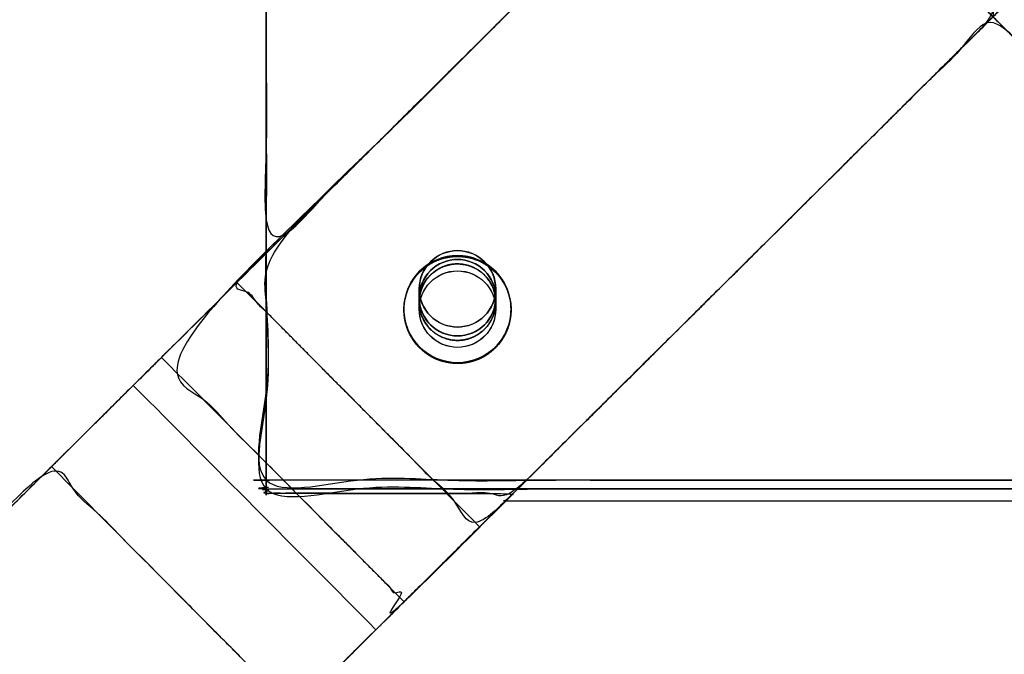
# Model space of a CAD drawing. Units: centimetres. Extents: x -691 to 1246, y -2806 to 2532.
# Drawn here: x -127 to 1, y -57 to 26 of the extents above; entities that cross this region are included whole.
import ezdxf

# ---------------------------------------------------------------- set-up
doc = ezdxf.new("R2010")
doc.units = ezdxf.units.CM
doc.header["$MEASUREMENT"] = 0
doc.layers.add('IGES level 0', color=7, linetype='Continuous')

msp = doc.modelspace()

# ---------------------------------------------------------------- linework, layer by layer
at = {"layer": 'IGES level 0', "extrusion": (-2.80855e-09, 0.028794, 0.999585)}
for centre, radius in [((70, 3.39, -291.21), 7), ((70, 3.39, -239.21), 5), ((70, 3.39, -291.21), 5)]:
    msp.add_circle(centre, radius, dxfattribs=at)
at = {"layer": 'IGES level 0', "extrusion": (0.014447, 0.014347, 0.999793)}
msp.add_circle((-65.73, -7.64, -296.11), 7, dxfattribs=at)
at = {"layer": 'IGES level 0', "extrusion": (-2.8085e-09, 0.028794, 0.999585)}
msp.add_circle((70, 3.39, -199.21), 5, dxfattribs=at)
at = {"layer": 'IGES level 0', "extrusion": (0.021047, 0.0209, 0.99956)}
msp.add_circle((41.62, 49.61, -260.91), 5, dxfattribs=at)
msp.add_circle((41.62, 49.61, -260.91), 5, dxfattribs=at)
at = {"layer": 'IGES level 0', "extrusion": (-2.8086e-09, 0.028794, 0.999585)}
msp.add_circle((70, 3.39, -239.21), 5, dxfattribs=at)
at = {"layer": 'IGES level 0'}
for points, degree, knots in [([(-132.58, 221.51, -249.31), (-121.09, 210.09, -254.34), (-109.41, 198.5, -258.26), (-97.73, 186.9, -262.17), (-85.86, 175.11, -264.97), (-84.49, 173.75, -265.29), (-83.11, 172.38, -265.52), (-81.74, 171.02, -265.75), (-80.35, 169.64, -265.88), (-77.59, 166.9, -266.15), (-74.81, 164.14, -266.03), (-37.41, 126.99, -264.47), (0, 89.85, -262.9), (0, 89.85, -271.91), (0, 89.85, -280.91), (15.97, 73.99, -280.91), (31.93, 58.14, -280.92), (31.93, 58.14, -271.24), (31.93, 58.14, -261.57), (70.31, 20.03, -259.96), (108.69, -18.08, -258.36), (110.53, -19.91, -258.28), (112.37, -21.74, -258.09), (127.31, -36.57, -256.55), (142.14, -51.3, -253.91), (156.97, -66.03, -251.27), (171.71, -80.67, -247.52), (201.18, -109.93, -240.03), (229.93, -138.48, -228.21), (236.72, -145.23, -251.31), (243.52, -151.97, -274.4), (183.29, -92.17, -283.43), (123.07, -32.36, -292.46), (117.02, -26.36, -293.37), (110.96, -20.34, -293.91), (104.9, -14.32, -294.45), (98.82, -8.28, -294.62), (16.25, 73.71, -296.99), (-66.31, 155.7, -299.36), (-72.98, 162.32, -299.56), (-79.64, 168.93, -299.31), (-86.29, 175.54, -299.06), (-92.94, 182.14, -298.37), (-121.77, 210.77, -295.37), (-150.6, 239.4, -292.38), (-141.59, 230.46, -270.85), (-132.58, 221.51, -249.31)], 2, [0, 0, 0, 0.03125, 0.03125, 0.0625, 0.0625, 0.078125, 0.078125, 0.09375, 0.09375, 0.125, 0.125, 0.1875, 0.1875, 0.25, 0.25, 0.3125, 0.3125, 0.375, 0.375, 0.4375, 0.4375, 0.5, 0.5, 0.515625, 0.515625, 0.53125, 0.53125, 0.5625, 0.5625, 0.625, 0.625, 0.6875, 0.6875, 0.71875, 0.71875, 0.75, 0.75, 0.8125, 0.8125, 0.84375, 0.84375, 0.875, 0.875, 0.9375, 0.9375, 1, 1, 1]), ([(0, 89.85, -297.46), (0, 89.85, -289.19), (0, 89.85, -280.91), (-15.97, 73.99, -280.91), (-31.93, 58.14, -280.92), (-31.93, 58.14, -288.73), (-31.93, 58.14, -296.54), (-65.38, 24.93, -295.58), (-98.82, -8.28, -294.62), (-104.9, -14.32, -294.45), (-110.96, -20.34, -293.91), (-117.02, -26.36, -293.37), (-123.07, -32.36, -292.46), (-183.29, -92.17, -283.43), (-243.52, -151.97, -274.4), (-236.72, -145.23, -251.31), (-229.93, -138.48, -228.21), (-215.56, -124.21, -234.12), (-201, -109.75, -238.95), (-186.45, -95.3, -243.78), (-171.71, -80.67, -247.52), (-142.24, -51.4, -255.01), (-112.37, -21.74, -258.09), (-110.53, -19.91, -258.28), (-108.69, -18.08, -258.36), (-16.94, 73.03, -262.19), (74.81, 164.14, -266.03), (76.2, 165.52, -266.09), (77.59, 166.9, -266.05), (78.97, 168.27, -266.01), (80.35, 169.64, -265.88), (83.12, 172.39, -265.62), (85.86, 175.11, -264.97), (97.73, 186.9, -262.17), (109.41, 198.5, -258.26), (121.09, 210.09, -254.34), (132.58, 221.51, -249.31), (141.59, 230.46, -270.85), (150.6, 239.4, -292.38), (121.77, 210.77, -295.37), (92.94, 182.14, -298.37), (86.29, 175.54, -299.06), (79.64, 168.93, -299.31), (72.98, 162.32, -299.56), (66.31, 155.7, -299.36), (33.16, 122.77, -298.41), (0, 89.85, -297.46)], 2, [0, 0, 0, 0.0625, 0.0625, 0.125, 0.125, 0.1875, 0.1875, 0.25, 0.25, 0.28125, 0.28125, 0.3125, 0.3125, 0.375, 0.375, 0.4375, 0.4375, 0.453125, 0.453125, 0.46875, 0.46875, 0.5, 0.5, 0.5625, 0.5625, 0.625, 0.625, 0.640625, 0.640625, 0.65625, 0.65625, 0.6875, 0.6875, 0.71875, 0.71875, 0.75, 0.75, 0.8125, 0.8125, 0.875, 0.875, 0.90625, 0.90625, 0.9375, 0.9375, 1, 1, 1]), ([(-91.36, -64.3, -292.46), (-151.58, -124.1, -283.43), (-211.81, -183.9, -274.4), (-205.01, -177.16, -251.31), (-198.22, -170.41, -228.21), (-183.85, -156.14, -234.12), (-169.29, -141.69, -238.95), (-154.74, -127.23, -243.78), (-140, -112.6, -247.52), (-110.53, -83.33, -255.01), (-80.66, -53.67, -258.09), (-78.82, -51.85, -258.28), (-76.98, -50.01, -258.36), (14.77, 41.1, -262.19), (106.52, 132.21, -266.03), (107.91, 133.59, -266.09), (109.3, 134.97, -266.05), (110.68, 136.34, -266.01), (112.06, 137.71, -265.88), (114.82, 140.46, -265.62), (117.57, 143.18, -264.97), (129.44, 154.97, -262.17), (141.12, 166.57, -258.26), (152.8, 178.16, -254.34), (164.29, 189.58, -249.31), (173.3, 198.52, -270.85), (182.31, 207.47, -292.38), (153.48, 178.84, -295.37), (124.65, 150.21, -298.37), (118, 143.61, -299.06), (111.34, 137, -299.31), (104.69, 130.39, -299.56), (98.02, 123.77, -299.36), (64.98, 90.95, -298.42), (31.93, 58.14, -297.47), (31.93, 58.14, -288.52), (31.93, 58.14, -279.57), (15.97, 42.28, -279.58), (0, 26.43, -279.58), (0, 26.43, -288.07), (0, 26.43, -296.55), (-33.56, -6.89, -295.59), (-67.11, -40.21, -294.62), (-73.19, -46.25, -294.45), (-79.25, -52.27, -293.91), (-85.31, -58.29, -293.37), (-91.36, -64.3, -292.46)], 2, [0, 0, 0, 0.0625, 0.0625, 0.125, 0.125, 0.140625, 0.140625, 0.15625, 0.15625, 0.1875, 0.1875, 0.25, 0.25, 0.3125, 0.3125, 0.328125, 0.328125, 0.34375, 0.34375, 0.375, 0.375, 0.40625, 0.40625, 0.4375, 0.4375, 0.5, 0.5, 0.5625, 0.5625, 0.59375, 0.59375, 0.625, 0.625, 0.6875, 0.6875, 0.75, 0.75, 0.8125, 0.8125, 0.875, 0.875, 0.9375, 0.9375, 0.96875, 0.96875, 1, 1, 1]), ([(0, 26.43, -279.58), (0, 26.43, -270.58), (0, 26.43, -261.58), (38.49, -11.79, -259.97), (76.98, -50.01, -258.36), (78.82, -51.85, -258.28), (80.66, -53.67, -258.09), (95.6, -68.5, -256.55), (110.43, -83.23, -253.91), (125.27, -97.97, -251.27), (140, -112.6, -247.52), (169.47, -141.86, -240.03), (198.22, -170.41, -228.21), (205.01, -177.16, -251.31), (211.81, -183.9, -274.4), (151.58, -124.1, -283.43), (91.36, -64.3, -292.46), (85.31, -58.29, -293.37), (79.25, -52.27, -293.91), (73.19, -46.25, -294.45), (67.11, -40.21, -294.62), (-15.46, 41.78, -296.99), (-98.02, 123.77, -299.36), (-104.69, 130.39, -299.56), (-111.34, 137, -299.31), (-118, 143.61, -299.06), (-124.65, 150.21, -298.37), (-153.48, 178.84, -295.37), (-182.31, 207.47, -292.38), (-173.3, 198.52, -270.85), (-164.29, 189.58, -249.31), (-152.8, 178.16, -254.34), (-141.12, 166.57, -258.26), (-129.44, 154.97, -262.17), (-117.57, 143.18, -264.97), (-116.2, 141.82, -265.29), (-114.82, 140.45, -265.52), (-113.44, 139.08, -265.75), (-112.06, 137.71, -265.88), (-109.3, 134.97, -266.15), (-106.52, 132.21, -266.03), (-69.23, 95.17, -264.47), (-31.93, 58.14, -262.91), (-31.93, 58.14, -271.24), (-31.93, 58.14, -279.57), (-15.97, 42.28, -279.58), (0, 26.43, -279.58)], 2, [0, 0, 0, 0.0625, 0.0625, 0.125, 0.125, 0.1875, 0.1875, 0.203125, 0.203125, 0.21875, 0.21875, 0.25, 0.25, 0.3125, 0.3125, 0.375, 0.375, 0.40625, 0.40625, 0.4375, 0.4375, 0.5, 0.5, 0.53125, 0.53125, 0.5625, 0.5625, 0.625, 0.625, 0.6875, 0.6875, 0.71875, 0.71875, 0.75, 0.75, 0.765625, 0.765625, 0.78125, 0.78125, 0.8125, 0.8125, 0.875, 0.875, 0.9375, 0.9375, 1, 1, 1]), ([(74.81, 164.14, -266.03), (90.67, 148.17, -266.03), (106.52, 132.21, -266.03), (14.77, 41.1, -262.19), (-76.98, -50.01, -258.36), (-92.83, -34.05, -258.36), (-108.69, -18.08, -258.36), (-16.94, 73.03, -262.19), (74.81, 164.14, -266.03)], 2, [0, 0, 0, 0.25, 0.25, 0.5, 0.5, 0.75, 0.75, 1, 1, 1]), ([(67.11, -40.21, -294.62), (82.97, -24.25, -294.62), (98.82, -8.28, -294.62), (16.25, 73.71, -296.99), (-66.31, 155.7, -299.36), (-82.17, 139.74, -299.36), (-98.02, 123.77, -299.36), (-15.46, 41.78, -296.99), (67.11, -40.21, -294.62)], 2, [0, 0, 0, 0.25, 0.25, 0.5, 0.5, 0.75, 0.75, 1, 1, 1]), ([(-95, -35.27, -238.3), (-95, 59.69, -241.03), (-95, 154.65, -243.77), (-95, 155.23, -223.77), (-95, 155.81, -203.78), (-95, 60.85, -201.05), (-95, -34.12, -198.31), (-95, -34.69, -218.3), (-95, -35.27, -238.3)], 2, [0, 0, 0, 0.25, 0.25, 0.5, 0.5, 0.75, 0.75, 1, 1, 1]), ([(95, -34.12, -198.31), (0, -34.12, -198.31), (-95, -34.12, -198.31), (-95, 60.85, -201.05), (-95, 155.81, -203.78), (0, 155.81, -203.78), (95, 155.81, -203.78), (95, 60.85, -201.05), (95, -34.12, -198.31)], 2, [0, 0, 0, 0.25, 0.25, 0.5, 0.5, 0.75, 0.75, 1, 1, 1]), ([(95, -35.27, -238.3), (0, -35.27, -238.3), (-95, -35.27, -238.3), (-95, 59.69, -241.03), (-95, 154.65, -243.77), (0, 154.65, -243.77), (95, 154.65, -243.77), (95, 59.69, -241.03), (95, -35.27, -238.3)], 2, [0, 0, 0, 0.25, 0.25, 0.5, 0.5, 0.75, 0.75, 1, 1, 1]), ([(95, -35.27, -238.3), (0, -35.27, -238.3), (-95, -35.27, -238.3), (-95, 59.69, -241.03), (-95, 154.65, -243.77), (0, 154.65, -243.77), (95, 154.65, -243.77), (95, 59.69, -241.03), (95, -35.27, -238.3)], 2, [0, 0, 0, 0.25, 0.25, 0.5, 0.5, 0.75, 0.75, 1, 1, 1]), ([(-95, 154.65, -243.77), (-95, 59.69, -241.03), (-95, -35.27, -238.3), (-95, -35.55, -248.28), (-95, -35.84, -258.27), (-95, -20.17, -258.6), (-95, -4.49, -258.93), (-95, -4.49, -276.07), (-95, -4.49, -293.2), (-95, 58.14, -295.01), (-95, 120.77, -296.81), (-95, 120.77, -281.18), (-95, 120.77, -265.55), (-95, 137.39, -265.9), (-95, 154.01, -266.24), (-95, 154.33, -255.01), (-95, 154.65, -243.77)], 2, [0, 0, 0, 0.125, 0.125, 0.25, 0.25, 0.375, 0.375, 0.5, 0.5, 0.625, 0.625, 0.75, 0.75, 0.875, 0.875, 1, 1, 1]), ([(-31.93, 58.14, -295.01), (-63.47, 26.82, -294.11), (-95, -4.49, -293.2), (-95, 58.14, -295.01), (-95, 120.77, -296.81), (-63.47, 89.45, -295.91), (-31.93, 58.14, -295.01)], 2, [0, 0, 0, 0.333333, 0.333333, 0.666667, 0.666667, 1, 1, 1]), ([(-95, -4.49, -258.93), (-47.5, 42.68, -260.92), (0, 89.85, -262.9), (-15.97, 73.99, -262.91), (-31.93, 58.14, -262.91), (-31.93, 58.14, -278.96), (-31.93, 58.14, -295.01), (-63.47, 26.82, -294.11), (-95, -4.49, -293.2), (-95, -4.49, -276.07), (-95, -4.49, -258.93)], 2, [0, 0, 0, 0.2, 0.2, 0.4, 0.4, 0.6, 0.6, 0.8, 0.8, 1, 1, 1]), ([(0, 89.85, -262.9), (-47.5, 42.68, -260.92), (-95, -4.49, -258.93), (-95, -20.17, -258.6), (-95, -35.84, -258.27), (-78.86, -35.85, -258.61), (-62.73, -35.86, -258.95), (-31.36, -4.72, -260.26), (0, 26.43, -261.58), (0, 58.14, -262.24), (0, 89.85, -262.9)], 2, [0, 0, 0, 0.2, 0.2, 0.4, 0.4, 0.6, 0.6, 0.8, 0.8, 1, 1, 1]), ([(0, 26.43, -261.58), (0, 58.14, -262.24), (0, 89.85, -262.9), (47.5, 42.68, -260.92), (95, -4.49, -258.93), (95, -20.17, -258.6), (95, -35.84, -258.27), (78.86, -35.85, -258.61), (62.73, -35.86, -258.95), (31.36, -4.72, -260.26), (0, 26.43, -261.58)], 2, [0, 0, 0, 0.2, 0.2, 0.4, 0.4, 0.6, 0.6, 0.8, 0.8, 1, 1, 1]), ([(0, 26.43, -296.55), (-15.97, 42.28, -296.55), (-31.93, 58.14, -296.54), (-65.38, 24.93, -295.58), (-98.82, -8.28, -294.62), (-82.97, -24.25, -294.62), (-67.11, -40.21, -294.62), (-33.56, -6.89, -295.59), (0, 26.43, -296.55)], 2, [0, 0, 0, 0.25, 0.25, 0.5, 0.5, 0.75, 0.75, 1, 1, 1]), ([(0, 26.43, -261.58), (15.97, 42.28, -261.57), (31.93, 58.14, -261.57), (70.31, 20.03, -259.96), (108.69, -18.08, -258.36), (92.83, -34.05, -258.36), (76.98, -50.01, -258.36), (38.49, -11.79, -259.97), (0, 26.43, -261.58)], 2, [0, 0, 0, 0.25, 0.25, 0.5, 0.5, 0.75, 0.75, 1, 1, 1]), ([(0, 26.43, -261.58), (0, 26.43, -277.84), (0, 26.43, -294.09), (-31.85, -5.2, -293.18), (-63.69, -36.82, -292.27), (-63.21, -36.34, -275.61), (-62.73, -35.86, -258.95), (-31.36, -4.72, -260.26), (0, 26.43, -261.58)], 2, [0, 0, 0, 0.25, 0.25, 0.5, 0.5, 0.75, 0.75, 1, 1, 1]), ([(62.73, -35.86, -258.95), (31.36, -4.72, -260.26), (0, 26.43, -261.58), (0, 26.43, -277.84), (0, 26.43, -294.09), (31.85, -5.2, -293.18), (63.69, -36.82, -292.27), (63.21, -36.34, -275.61), (62.73, -35.86, -258.95)], 2, [0, 0, 0, 0.25, 0.25, 0.5, 0.5, 0.75, 0.75, 1, 1, 1]), ([(-63.69, -36.82, -292.27), (-31.85, -5.2, -293.18), (0, 26.43, -294.09), (31.85, -5.2, -293.18), (63.69, -36.82, -292.27), (0, -36.82, -292.27), (-63.69, -36.82, -292.27)], 2, [0, 0, 0, 0.333333, 0.333333, 0.666667, 0.666667, 1, 1, 1]), ([(-77, -11.89, -294.89), (-77, -11.85, -293.59), (-77, -11.81, -292.29), (-77, -11.77, -290.99), (-77, -10.86, -291.02), (-76.82, -9.94, -291.05), (-76.12, -8.25, -291.1), (-75.6, -7.47, -291.12), (-74.3, -6.18, -291.15), (-73.53, -5.66, -291.17), (-71.83, -4.96, -291.19), (-70.92, -4.78, -291.2), (-69.08, -4.78, -291.2), (-68.17, -4.96, -291.19), (-66.47, -5.66, -291.17), (-65.7, -6.18, -291.15), (-64.4, -7.47, -291.12), (-63.88, -8.25, -291.1), (-63.18, -9.94, -291.05), (-63, -10.86, -291.02), (-63, -11.77, -290.99), (-63, -11.81, -292.36), (-63, -11.85, -293.72), (-63, -11.89, -295.09), (-63, -11.87, -295.09), (-63, -11.81, -295.09), (-63, -11.73, -295.09), (-63, -11.64, -295.09), (-63.01, -11.55, -295.1), (-63.01, -11.46, -295.1), (-63.02, -11.37, -295.1), (-63.03, -11.28, -295.1), (-63.04, -11.19, -295.1), (-63.05, -11.09, -295.1), (-63.06, -11, -295.1), (-63.07, -10.9, -295.1), (-63.09, -10.8, -295.1), (-63.1, -10.7, -295.11), (-63.12, -10.6, -295.11), (-63.14, -10.49, -295.11), (-63.16, -10.39, -295.11), (-63.19, -10.28, -295.11), (-63.21, -10.18, -295.11), (-63.24, -10.07, -295.11), (-63.27, -9.96, -295.11), (-63.31, -9.85, -295.11), (-63.34, -9.74, -295.12), (-63.38, -9.62, -295.12), (-63.42, -9.51, -295.12), (-63.46, -9.4, -295.12), (-63.51, -9.28, -295.12), (-63.55, -9.16, -295.12), (-63.6, -9.05, -295.12), (-63.66, -8.93, -295.12), (-63.71, -8.81, -295.12), (-63.77, -8.7, -295.12), (-63.83, -8.58, -295.13), (-63.9, -8.46, -295.13), (-63.97, -8.34, -295.13), (-64.04, -8.22, -295.13), (-64.11, -8.1, -295.13), (-64.19, -7.98, -295.13), (-64.27, -7.87, -295.13), (-64.36, -7.75, -295.13), (-64.45, -7.63, -295.13), (-64.54, -7.51, -295.13), (-64.63, -7.4, -295.13), (-64.73, -7.28, -295.13), (-64.83, -7.17, -295.13), (-64.94, -7.05, -295.13), (-65.2, -6.79, -295.13), (-65.61, -6.42, -295.13), (-66.22, -5.99, -295.13), (-66.83, -5.64, -295.13), (-67.42, -5.37, -295.12), (-68, -5.17, -295.12), (-68.55, -5.03, -295.11), (-69.07, -4.95, -295.1), (-69.55, -4.9, -295.1), (-69.91, -4.89, -295.09), (-70.17, -4.89, -295.09), (-70.33, -4.9, -295.08), (-70.5, -4.91, -295.08), (-70.67, -4.92, -295.08), (-70.83, -4.94, -295.08), (-71, -4.96, -295.07), (-71.16, -4.99, -295.07), (-71.32, -5.02, -295.07), (-71.49, -5.05, -295.07), (-71.65, -5.09, -295.06), (-71.81, -5.13, -295.06), (-71.97, -5.17, -295.06), (-72.13, -5.22, -295.05), (-72.29, -5.27, -295.05), (-72.45, -5.33, -295.05), (-72.6, -5.39, -295.05), (-72.76, -5.45, -295.04), (-72.91, -5.52, -295.04), (-73.06, -5.59, -295.04), (-73.21, -5.67, -295.03), (-73.35, -5.74, -295.03), (-73.5, -5.83, -295.03), (-73.64, -5.91, -295.02), (-73.78, -6, -295.02), (-73.92, -6.09, -295.02), (-74.06, -6.19, -295.01), (-74.2, -6.28, -295.01), (-74.33, -6.39, -295.01), (-74.46, -6.49, -295), (-74.58, -6.6, -295), (-74.71, -6.71, -295), (-74.83, -6.82, -294.99), (-74.95, -6.94, -294.99), (-75.07, -7.06, -294.99), (-75.18, -7.18, -294.98), (-75.29, -7.3, -294.98), (-75.4, -7.43, -294.98), (-75.5, -7.56, -294.97), (-75.6, -7.69, -294.97), (-75.7, -7.83, -294.97), (-75.8, -7.96, -294.96), (-75.89, -8.1, -294.96), (-75.98, -8.24, -294.96), (-76.06, -8.39, -294.95), (-76.14, -8.53, -294.95), (-76.22, -8.68, -294.95), (-76.3, -8.83, -294.94), (-76.37, -8.98, -294.94), (-76.44, -9.13, -294.94), (-76.5, -9.28, -294.93), (-76.56, -9.44, -294.93), (-76.62, -9.6, -294.93), (-76.67, -9.76, -294.92), (-76.72, -9.91, -294.92), (-76.76, -10.07, -294.92), (-76.8, -10.24, -294.92), (-76.84, -10.4, -294.91), (-76.87, -10.56, -294.91), (-76.9, -10.73, -294.91), (-76.93, -10.89, -294.9), (-76.95, -11.06, -294.9), (-76.97, -11.22, -294.9), (-76.98, -11.39, -294.9), (-76.99, -11.55, -294.89), (-77, -11.72, -294.89), (-77, -11.83, -294.89), (-77, -11.89, -294.89)], 3, [0, 0, 0, 0, 0.25, 0.25, 0.25, 0.28125, 0.28125, 0.3125, 0.3125, 0.34375, 0.34375, 0.375, 0.375, 0.40625, 0.40625, 0.4375, 0.4375, 0.46875, 0.46875, 0.5, 0.5, 0.5, 0.75, 0.75, 0.75, 0.750934, 0.751888, 0.75286, 0.753851, 0.75486, 0.755889, 0.756937, 0.758003, 0.759088, 0.760193, 0.761316, 0.762458, 0.763618, 0.764798, 0.765997, 0.767214, 0.76845, 0.769706, 0.77098, 0.772272, 0.773584, 0.774915, 0.776264, 0.777632, 0.77902, 0.780426, 0.781851, 0.783295, 0.784757, 0.786239, 0.787739, 0.789258, 0.790797, 0.792354, 0.79393, 0.795524, 0.797138, 0.798771, 0.800422, 0.802092, 0.803781, 0.805489, 0.807216, 0.808962, 0.810726, 0.81251, 0.821422, 0.829842, 0.83777, 0.845205, 0.852149, 0.8586, 0.864559, 0.870025, 0.874999, 0.876893, 0.878787, 0.880681, 0.882575, 0.884469, 0.886363, 0.888257, 0.890151, 0.892045, 0.893938, 0.895832, 0.897726, 0.89962, 0.901514, 0.903408, 0.905302, 0.907196, 0.90909, 0.910984, 0.912878, 0.914771, 0.916665, 0.918559, 0.920453, 0.922347, 0.924241, 0.926135, 0.928029, 0.929923, 0.931817, 0.93371, 0.935604, 0.937498, 0.939392, 0.941286, 0.94318, 0.945074, 0.946968, 0.948862, 0.950755, 0.952649, 0.954543, 0.956437, 0.958331, 0.960225, 0.962119, 0.964013, 0.965907, 0.967801, 0.969695, 0.971589, 0.973483, 0.975377, 0.977271, 0.979165, 0.981059, 0.982953, 0.984847, 0.986741, 0.988635, 0.990529, 0.992424, 0.994318, 0.996212, 0.998106, 1, 1, 1, 1]), ([(-75, -9.13, -199.03), (-75, -7.82, -199.07), (-74.46, -6.52, -199.11), (-72.61, -4.67, -199.16), (-71.31, -4.13, -199.18), (-68.69, -4.13, -199.18), (-67.39, -4.67, -199.16), (-65.54, -6.52, -199.11), (-65, -7.82, -199.07), (-65, -9.13, -199.03), (-65, -9.51, -212.36), (-65, -9.89, -225.69), (-65, -10.28, -239.02), (-65, -8.97, -239.05), (-65.54, -7.67, -239.09), (-67.39, -5.82, -239.14), (-68.69, -5.28, -239.16), (-71.31, -5.28, -239.16), (-72.61, -5.82, -239.14), (-74.46, -7.67, -239.09), (-75, -8.97, -239.05), (-75, -10.28, -239.02), (-75, -9.89, -225.69), (-75, -9.51, -212.36), (-75, -9.13, -199.03)], 3, [0, 0, 0, 0, 0.0625, 0.0625, 0.125, 0.125, 0.1875, 0.1875, 0.25, 0.25, 0.25, 0.5, 0.5, 0.5, 0.5625, 0.5625, 0.625, 0.625, 0.6875, 0.6875, 0.75, 0.75, 0.75, 1, 1, 1, 1]), ([(-65, -10.28, -239.02), (-65, -10.47, -245.82), (-65, -10.67, -252.62), (-65, -10.87, -259.43), (-65, -10.84, -259.43), (-65, -10.8, -259.43), (-65, -10.73, -259.43), (-65, -10.66, -259.43), (-65.01, -10.59, -259.43), (-65.01, -10.51, -259.43), (-65.02, -10.43, -259.44), (-65.03, -10.35, -259.44), (-65.04, -10.26, -259.44), (-65.05, -10.17, -259.44), (-65.07, -10.07, -259.44), (-65.08, -9.97, -259.44), (-65.1, -9.87, -259.44), (-65.12, -9.77, -259.45), (-65.15, -9.66, -259.45), (-65.18, -9.55, -259.45), (-65.21, -9.44, -259.45), (-65.25, -9.32, -259.45), (-65.29, -9.2, -259.45), (-65.33, -9.08, -259.45), (-65.38, -8.96, -259.45), (-65.44, -8.84, -259.46), (-65.49, -8.71, -259.46), (-65.56, -8.58, -259.46), (-65.63, -8.45, -259.46), (-65.7, -8.32, -259.46), (-65.78, -8.19, -259.46), (-65.87, -8.06, -259.46), (-65.96, -7.92, -259.46), (-66.06, -7.79, -259.46), (-66.16, -7.66, -259.46), (-66.27, -7.53, -259.46), (-66.39, -7.4, -259.46), (-66.52, -7.27, -259.47), (-66.65, -7.15, -259.47), (-66.79, -7.03, -259.46), (-66.94, -6.91, -259.46), (-67.1, -6.79, -259.46), (-67.26, -6.68, -259.46), (-67.43, -6.58, -259.46), (-67.61, -6.47, -259.46), (-67.8, -6.38, -259.46), (-67.99, -6.29, -259.46), (-68.19, -6.21, -259.46), (-68.39, -6.13, -259.45), (-68.61, -6.06, -259.45), (-68.83, -6.01, -259.45), (-69.05, -5.96, -259.44), (-69.28, -5.92, -259.44), (-69.52, -5.89, -259.44), (-69.76, -5.87, -259.43), (-69.98, -5.86, -259.43), (-70.17, -5.87, -259.42), (-70.34, -5.87, -259.42), (-70.51, -5.89, -259.42), (-70.68, -5.91, -259.41), (-70.85, -5.94, -259.41), (-71.02, -5.97, -259.4), (-71.18, -6.01, -259.4), (-71.34, -6.05, -259.4), (-71.5, -6.1, -259.39), (-71.66, -6.15, -259.39), (-71.81, -6.21, -259.38), (-71.97, -6.27, -259.38), (-72.12, -6.34, -259.37), (-72.26, -6.41, -259.37), (-72.41, -6.48, -259.36), (-72.55, -6.56, -259.36), (-72.68, -6.65, -259.36), (-72.82, -6.73, -259.35), (-72.95, -6.82, -259.35), (-73.08, -6.92, -259.34), (-73.2, -7.02, -259.34), (-73.32, -7.12, -259.33), (-73.43, -7.22, -259.33), (-73.54, -7.33, -259.32), (-73.65, -7.44, -259.32), (-73.75, -7.56, -259.31), (-73.85, -7.68, -259.31), (-73.95, -7.79, -259.31), (-74.04, -7.92, -259.3), (-74.13, -8.04, -259.3), (-74.21, -8.16, -259.29), (-74.29, -8.29, -259.29), (-74.36, -8.42, -259.28), (-74.43, -8.55, -259.28), (-74.5, -8.68, -259.27), (-74.56, -8.82, -259.27), (-74.62, -8.95, -259.27), (-74.67, -9.08, -259.26), (-74.72, -9.22, -259.26), (-74.76, -9.36, -259.25), (-74.81, -9.49, -259.25), (-74.84, -9.63, -259.25), (-74.88, -9.77, -259.24), (-74.91, -9.9, -259.24), (-74.93, -10.04, -259.24), (-74.95, -10.18, -259.23), (-74.97, -10.31, -259.23), (-74.98, -10.45, -259.23), (-74.99, -10.59, -259.22), (-75, -10.72, -259.22), (-75, -10.81, -259.22), (-75, -10.86, -259.22), (-75, -10.67, -252.48), (-75, -10.47, -245.75), (-75, -10.28, -239.02), (-75, -8.97, -239.05), (-74.46, -7.67, -239.09), (-72.61, -5.82, -239.14), (-71.31, -5.28, -239.16), (-68.69, -5.28, -239.16), (-67.39, -5.82, -239.14), (-65.54, -7.67, -239.09), (-65, -8.97, -239.05), (-65, -10.28, -239.02)], 3, [0, 0, 0, 0, 0.25, 0.25, 0.25, 0.251008, 0.252073, 0.253196, 0.254376, 0.255614, 0.25691, 0.258263, 0.259674, 0.261143, 0.262669, 0.264254, 0.265896, 0.267596, 0.269354, 0.27117, 0.273044, 0.274975, 0.276965, 0.279012, 0.281117, 0.28328, 0.285501, 0.28778, 0.290116, 0.292509, 0.29496, 0.297469, 0.300035, 0.302658, 0.30534, 0.308079, 0.310877, 0.313733, 0.316647, 0.319617, 0.322645, 0.32573, 0.328874, 0.332076, 0.335336, 0.338654, 0.34203, 0.345464, 0.348956, 0.352505, 0.356111, 0.359775, 0.363495, 0.367274, 0.37111, 0.375006, 0.377756, 0.380494, 0.383219, 0.385932, 0.388633, 0.391322, 0.394, 0.396666, 0.39932, 0.401963, 0.404594, 0.407213, 0.40982, 0.412415, 0.414998, 0.417568, 0.420126, 0.422672, 0.425206, 0.427728, 0.430238, 0.432736, 0.435222, 0.437698, 0.440161, 0.442612, 0.44505, 0.447476, 0.449891, 0.452293, 0.454684, 0.457063, 0.45943, 0.461786, 0.464129, 0.466461, 0.468782, 0.47109, 0.473386, 0.47567, 0.477942, 0.480202, 0.48245, 0.484685, 0.486909, 0.48912, 0.491319, 0.493507, 0.495683, 0.497847, 0.5, 0.5, 0.5, 0.75, 0.75, 0.75, 0.8125, 0.8125, 0.875, 0.875, 0.9375, 0.9375, 1, 1, 1, 1]), ([(-65, -10.87, -259.43), (-65, -11.17, -269.95), (-65, -11.47, -280.47), (-65, -11.77, -290.99), (-65, -10.47, -291.03), (-65.54, -9.17, -291.07), (-67.39, -7.32, -291.12), (-68.69, -6.78, -291.14), (-71.31, -6.78, -291.14), (-72.61, -7.32, -291.12), (-74.46, -9.17, -291.07), (-75, -10.47, -291.03), (-75, -11.77, -290.99), (-75, -11.47, -280.4), (-75, -11.16, -269.81), (-75, -10.86, -259.22), (-75, -10.84, -259.22), (-75, -10.79, -259.22), (-75, -10.72, -259.22), (-75, -10.64, -259.22), (-74.99, -10.57, -259.22), (-74.99, -10.5, -259.23), (-74.98, -10.43, -259.23), (-74.97, -10.35, -259.23), (-74.97, -10.28, -259.23), (-74.96, -10.21, -259.23), (-74.95, -10.14, -259.23), (-74.93, -10.06, -259.24), (-74.92, -9.99, -259.24), (-74.91, -9.92, -259.24), (-74.89, -9.84, -259.24), (-74.88, -9.77, -259.24), (-74.86, -9.7, -259.25), (-74.84, -9.62, -259.25), (-74.82, -9.55, -259.25), (-74.8, -9.48, -259.25), (-74.78, -9.41, -259.25), (-74.76, -9.33, -259.26), (-74.73, -9.26, -259.26), (-74.71, -9.19, -259.26), (-74.68, -9.12, -259.26), (-74.65, -9.05, -259.26), (-74.63, -8.97, -259.27), (-74.6, -8.9, -259.27), (-74.57, -8.83, -259.27), (-74.53, -8.76, -259.27), (-74.5, -8.69, -259.27), (-74.47, -8.62, -259.28), (-74.43, -8.55, -259.28), (-74.39, -8.48, -259.28), (-74.36, -8.41, -259.28), (-74.32, -8.34, -259.29), (-74.28, -8.28, -259.29), (-74.24, -8.21, -259.29), (-74.19, -8.14, -259.29), (-74.15, -8.07, -259.3), (-74.1, -8.01, -259.3), (-74.06, -7.94, -259.3), (-74.01, -7.88, -259.3), (-73.96, -7.81, -259.3), (-73.91, -7.75, -259.31), (-73.86, -7.69, -259.31), (-73.81, -7.62, -259.31), (-73.76, -7.56, -259.31), (-73.7, -7.5, -259.32), (-73.65, -7.44, -259.32), (-73.59, -7.38, -259.32), (-73.53, -7.32, -259.32), (-73.48, -7.27, -259.33), (-73.42, -7.21, -259.33), (-73.35, -7.15, -259.33), (-73.29, -7.1, -259.33), (-73.23, -7.04, -259.34), (-73.16, -6.99, -259.34), (-73.1, -6.94, -259.34), (-73.03, -6.89, -259.34), (-72.96, -6.84, -259.35), (-72.9, -6.79, -259.35), (-72.83, -6.74, -259.35), (-72.76, -6.69, -259.35), (-72.68, -6.65, -259.36), (-72.61, -6.6, -259.36), (-72.54, -6.56, -259.36), (-72.46, -6.52, -259.36), (-72.39, -6.47, -259.37), (-72.31, -6.43, -259.37), (-72.24, -6.39, -259.37), (-72.16, -6.36, -259.37), (-72.08, -6.32, -259.38), (-72, -6.28, -259.38), (-71.92, -6.25, -259.38), (-71.84, -6.22, -259.38), (-71.76, -6.19, -259.38), (-71.67, -6.16, -259.39), (-71.59, -6.13, -259.39), (-71.51, -6.1, -259.39), (-71.42, -6.07, -259.39), (-71.34, -6.05, -259.4), (-71.25, -6.03, -259.4), (-71.17, -6, -259.4), (-71.08, -5.98, -259.4), (-70.99, -5.96, -259.4), (-70.9, -5.95, -259.41), (-70.81, -5.93, -259.41), (-70.73, -5.92, -259.41), (-70.64, -5.9, -259.41), (-70.55, -5.89, -259.42), (-70.46, -5.88, -259.42), (-70.37, -5.88, -259.42), (-70.27, -5.87, -259.42), (-70.18, -5.87, -259.42), (-70.09, -5.86, -259.43), (-69.88, -5.86, -259.43), (-69.56, -5.88, -259.44), (-69.13, -5.94, -259.44), (-68.73, -6.03, -259.45), (-68.34, -6.15, -259.45), (-67.97, -6.29, -259.46), (-67.63, -6.46, -259.46), (-67.31, -6.65, -259.46), (-67.01, -6.85, -259.46), (-66.74, -7.07, -259.47), (-66.49, -7.3, -259.47), (-66.27, -7.53, -259.46), (-66.07, -7.77, -259.46), (-65.89, -8.01, -259.46), (-65.74, -8.25, -259.46), (-65.6, -8.49, -259.46), (-65.48, -8.72, -259.46), (-65.38, -8.95, -259.45), (-65.3, -9.18, -259.45), (-65.23, -9.39, -259.45), (-65.17, -9.6, -259.45), (-65.12, -9.79, -259.45), (-65.08, -9.98, -259.44), (-65.05, -10.15, -259.44), (-65.03, -10.32, -259.44), (-65.02, -10.47, -259.44), (-65.01, -10.61, -259.43), (-65, -10.74, -259.43), (-65, -10.83, -259.43), (-65, -10.87, -259.43)], 3, [0, 0, 0, 0, 0.25, 0.25, 0.25, 0.3125, 0.3125, 0.375, 0.375, 0.4375, 0.4375, 0.5, 0.5, 0.5, 0.75, 0.75, 0.75, 0.751142, 0.752288, 0.753437, 0.754589, 0.755744, 0.756903, 0.758064, 0.75923, 0.760398, 0.76157, 0.762745, 0.763924, 0.765106, 0.766292, 0.767481, 0.768673, 0.769869, 0.771068, 0.772271, 0.773477, 0.774687, 0.775899, 0.777116, 0.778336, 0.779559, 0.780785, 0.782015, 0.783249, 0.784485, 0.785725, 0.786969, 0.788215, 0.789465, 0.790719, 0.791975, 0.793235, 0.794499, 0.795765, 0.797035, 0.798308, 0.799585, 0.800864, 0.802147, 0.803434, 0.804724, 0.806017, 0.807314, 0.808614, 0.809918, 0.811225, 0.812536, 0.813851, 0.815168, 0.816489, 0.817813, 0.81914, 0.82047, 0.821804, 0.823141, 0.824482, 0.825826, 0.827173, 0.828524, 0.829878, 0.831236, 0.832597, 0.833961, 0.835329, 0.836701, 0.838076, 0.839454, 0.840836, 0.842221, 0.84361, 0.845002, 0.846397, 0.847796, 0.849198, 0.850603, 0.852012, 0.853424, 0.854839, 0.856258, 0.85768, 0.859105, 0.860533, 0.861965, 0.8634, 0.864838, 0.86628, 0.867725, 0.869174, 0.870626, 0.872082, 0.873541, 0.875004, 0.882055, 0.888912, 0.895579, 0.902056, 0.908343, 0.914437, 0.920339, 0.926047, 0.931564, 0.936891, 0.942027, 0.946969, 0.951719, 0.956279, 0.960647, 0.964825, 0.968812, 0.972607, 0.976209, 0.97962, 0.982839, 0.985865, 0.9887, 0.991342, 0.993794, 0.996054, 0.998122, 1, 1, 1, 1]), ([(-123.07, -32.36, -292.46), (-119.04, -28.36, -293.07), (-110.97, -20.35, -294.03), (-102.87, -12.31, -294.51), (-98.82, -8.28, -294.62), (-88.25, -18.93, -294.62), (-77.68, -29.57, -294.62), (-67.11, -40.21, -294.62), (-71.16, -44.24, -294.51), (-79.26, -52.28, -294.03), (-87.33, -60.3, -293.07), (-91.36, -64.3, -292.46), (-101.93, -53.65, -292.46), (-112.5, -43.01, -292.46), (-123.07, -32.36, -292.46)], 3, [0, 0, 0, 0, 0.125, 0.25, 0.25, 0.25, 0.5, 0.5, 0.5, 0.625, 0.75, 0.75, 0.75, 1, 1, 1, 1]), ([(-75, -9.13, -199.03), (-75, -9.51, -212.36), (-75, -9.89, -225.69), (-75, -10.28, -239.02), (-75, -11.59, -238.98), (-74.46, -12.89, -238.94), (-72.61, -14.74, -238.89), (-71.31, -15.28, -238.87), (-68.69, -15.28, -238.87), (-67.39, -14.74, -238.89), (-65.54, -12.89, -238.94), (-65, -11.59, -238.98), (-65, -10.28, -239.02), (-65, -9.89, -225.69), (-65, -9.51, -212.36), (-65, -9.13, -199.03), (-65, -10.43, -198.99), (-65.54, -11.73, -198.96), (-67.39, -13.58, -198.9), (-68.69, -14.12, -198.89), (-71.31, -14.12, -198.89), (-72.61, -13.58, -198.9), (-74.46, -11.73, -198.96), (-75, -10.43, -198.99), (-75, -9.13, -199.03)], 3, [0, 0, 0, 0, 0.25, 0.25, 0.25, 0.3125, 0.3125, 0.375, 0.375, 0.4375, 0.4375, 0.5, 0.5, 0.5, 0.75, 0.75, 0.75, 0.8125, 0.8125, 0.875, 0.875, 0.9375, 0.9375, 1, 1, 1, 1]), ([(-75, -10.86, -259.22), (-75, -10.88, -259.22), (-75, -10.92, -259.22), (-75, -10.99, -259.21), (-75, -11.06, -259.21), (-74.99, -11.13, -259.21), (-74.99, -11.21, -259.21), (-74.98, -11.29, -259.21), (-74.97, -11.38, -259.21), (-74.96, -11.47, -259.21), (-74.95, -11.56, -259.21), (-74.93, -11.65, -259.2), (-74.92, -11.75, -259.2), (-74.9, -11.85, -259.2), (-74.88, -11.96, -259.2), (-74.85, -12.06, -259.2), (-74.82, -12.17, -259.2), (-74.79, -12.29, -259.2), (-74.75, -12.4, -259.19), (-74.71, -12.52, -259.19), (-74.67, -12.64, -259.19), (-74.62, -12.76, -259.19), (-74.56, -12.89, -259.19), (-74.51, -13.02, -259.19), (-74.44, -13.14, -259.19), (-74.37, -13.27, -259.19), (-74.3, -13.4, -259.19), (-74.22, -13.54, -259.18), (-74.13, -13.67, -259.18), (-74.04, -13.8, -259.18), (-73.94, -13.93, -259.18), (-73.84, -14.06, -259.18), (-73.73, -14.19, -259.18), (-73.61, -14.32, -259.18), (-73.48, -14.45, -259.18), (-73.35, -14.58, -259.18), (-73.21, -14.7, -259.18), (-73.06, -14.82, -259.18), (-72.9, -14.93, -259.18), (-72.74, -15.04, -259.18), (-72.57, -15.15, -259.18), (-72.39, -15.25, -259.18), (-72.2, -15.34, -259.19), (-72.01, -15.43, -259.19), (-71.81, -15.52, -259.19), (-71.61, -15.59, -259.19), (-71.39, -15.66, -259.19), (-71.17, -15.72, -259.2), (-70.95, -15.77, -259.2), (-70.72, -15.81, -259.2), (-70.48, -15.84, -259.21), (-70.24, -15.86, -259.21), (-70.02, -15.86, -259.22), (-69.83, -15.86, -259.22), (-69.66, -15.85, -259.23), (-69.49, -15.83, -259.23), (-69.32, -15.81, -259.23), (-69.15, -15.79, -259.24), (-68.98, -15.76, -259.24), (-68.82, -15.72, -259.25), (-68.66, -15.68, -259.25), (-68.5, -15.63, -259.25), (-68.34, -15.57, -259.26), (-68.19, -15.52, -259.26), (-68.03, -15.45, -259.27), (-67.88, -15.39, -259.27), (-67.74, -15.32, -259.28), (-67.59, -15.24, -259.28), (-67.45, -15.16, -259.28), (-67.32, -15.08, -259.29), (-67.18, -14.99, -259.29), (-67.05, -14.9, -259.3), (-66.92, -14.81, -259.3), (-66.8, -14.71, -259.31), (-66.68, -14.6, -259.31), (-66.57, -14.5, -259.32), (-66.46, -14.39, -259.32), (-66.35, -14.28, -259.33), (-66.25, -14.17, -259.33), (-66.15, -14.05, -259.34), (-66.05, -13.93, -259.34), (-65.96, -13.81, -259.34), (-65.87, -13.68, -259.35), (-65.79, -13.56, -259.35), (-65.71, -13.43, -259.36), (-65.64, -13.3, -259.36), (-65.57, -13.17, -259.37), (-65.5, -13.04, -259.37), (-65.44, -12.91, -259.37), (-65.38, -12.77, -259.38), (-65.33, -12.64, -259.38), (-65.28, -12.5, -259.39), (-65.24, -12.37, -259.39), (-65.19, -12.23, -259.39), (-65.16, -12.1, -259.4), (-65.12, -11.96, -259.4), (-65.09, -11.82, -259.41), (-65.07, -11.68, -259.41), (-65.05, -11.55, -259.41), (-65.03, -11.41, -259.42), (-65.02, -11.27, -259.42), (-65.01, -11.14, -259.42), (-65, -11, -259.42), (-65, -10.91, -259.43), (-65, -10.87, -259.43), (-65, -10.67, -252.62), (-65, -10.47, -245.82), (-65, -10.28, -239.02), (-65, -11.59, -238.98), (-65.54, -12.89, -238.94), (-67.39, -14.74, -238.89), (-68.69, -15.28, -238.87), (-71.31, -15.28, -238.87), (-72.61, -14.74, -238.89), (-74.46, -12.89, -238.94), (-75, -11.59, -238.98), (-75, -10.28, -239.02), (-75, -10.47, -245.75), (-75, -10.67, -252.48), (-75, -10.86, -259.22)], 3, [0, 0, 0, 0, 0.001008, 0.002073, 0.003196, 0.004376, 0.005614, 0.00691, 0.008263, 0.009674, 0.011143, 0.012669, 0.014254, 0.015896, 0.017596, 0.019354, 0.02117, 0.023044, 0.024975, 0.026965, 0.029012, 0.031117, 0.03328, 0.035501, 0.03778, 0.040116, 0.042509, 0.04496, 0.047469, 0.050035, 0.052658, 0.05534, 0.058079, 0.060877, 0.063733, 0.066647, 0.069617, 0.072645, 0.07573, 0.078874, 0.082076, 0.085336, 0.088654, 0.09203, 0.095464, 0.098956, 0.102505, 0.106111, 0.109775, 0.113495, 0.117274, 0.12111, 0.125006, 0.127756, 0.130494, 0.133219, 0.135932, 0.138633, 0.141322, 0.144, 0.146666, 0.14932, 0.151963, 0.154594, 0.157213, 0.15982, 0.162415, 0.164998, 0.167568, 0.170126, 0.172672, 0.175206, 0.177728, 0.180238, 0.182736, 0.185222, 0.187698, 0.190161, 0.192612, 0.19505, 0.197476, 0.199891, 0.202293, 0.204684, 0.207063, 0.20943, 0.211786, 0.214129, 0.216461, 0.218782, 0.22109, 0.223386, 0.22567, 0.227942, 0.230202, 0.23245, 0.234685, 0.236909, 0.23912, 0.241319, 0.243507, 0.245683, 0.247847, 0.25, 0.25, 0.25, 0.5, 0.5, 0.5, 0.5625, 0.5625, 0.625, 0.625, 0.6875, 0.6875, 0.75, 0.75, 0.75, 1, 1, 1, 1]), ([(-75, -11.77, -290.99), (-75, -13.08, -290.96), (-74.46, -14.38, -290.92), (-72.61, -16.23, -290.87), (-71.31, -16.77, -290.85), (-68.69, -16.77, -290.85), (-67.39, -16.23, -290.87), (-65.54, -14.38, -290.92), (-65, -13.08, -290.96), (-65, -11.77, -290.99), (-65, -11.47, -280.47), (-65, -11.17, -269.95), (-65, -10.87, -259.43), (-65, -10.89, -259.43), (-65, -10.94, -259.43), (-65, -11.01, -259.42), (-65, -11.08, -259.42), (-65.01, -11.15, -259.42), (-65.01, -11.23, -259.42), (-65.02, -11.3, -259.42), (-65.03, -11.37, -259.42), (-65.03, -11.44, -259.41), (-65.04, -11.52, -259.41), (-65.05, -11.59, -259.41), (-65.07, -11.66, -259.41), (-65.08, -11.73, -259.41), (-65.09, -11.81, -259.41), (-65.11, -11.88, -259.4), (-65.12, -11.95, -259.4), (-65.14, -12.03, -259.4), (-65.16, -12.1, -259.4), (-65.18, -12.17, -259.4), (-65.2, -12.24, -259.39), (-65.22, -12.32, -259.39), (-65.24, -12.39, -259.39), (-65.27, -12.46, -259.39), (-65.29, -12.53, -259.39), (-65.32, -12.61, -259.38), (-65.35, -12.68, -259.38), (-65.37, -12.75, -259.38), (-65.4, -12.82, -259.38), (-65.43, -12.89, -259.38), (-65.47, -12.96, -259.37), (-65.5, -13.03, -259.37), (-65.53, -13.1, -259.37), (-65.57, -13.17, -259.37), (-65.61, -13.24, -259.36), (-65.64, -13.31, -259.36), (-65.68, -13.38, -259.36), (-65.72, -13.45, -259.36), (-65.76, -13.52, -259.35), (-65.81, -13.58, -259.35), (-65.85, -13.65, -259.35), (-65.9, -13.72, -259.35), (-65.94, -13.78, -259.35), (-65.99, -13.85, -259.34), (-66.04, -13.91, -259.34), (-66.09, -13.97, -259.34), (-66.14, -14.04, -259.34), (-66.19, -14.1, -259.33), (-66.24, -14.16, -259.33), (-66.3, -14.22, -259.33), (-66.35, -14.28, -259.33), (-66.41, -14.34, -259.32), (-66.47, -14.4, -259.32), (-66.52, -14.46, -259.32), (-66.58, -14.52, -259.32), (-66.65, -14.57, -259.31), (-66.71, -14.63, -259.31), (-66.77, -14.68, -259.31), (-66.84, -14.73, -259.31), (-66.9, -14.79, -259.3), (-66.97, -14.84, -259.3), (-67.04, -14.89, -259.3), (-67.1, -14.94, -259.3), (-67.17, -14.98, -259.29), (-67.24, -15.03, -259.29), (-67.32, -15.08, -259.29), (-67.39, -15.12, -259.29), (-67.46, -15.17, -259.28), (-67.54, -15.21, -259.28), (-67.61, -15.25, -259.28), (-67.69, -15.29, -259.28), (-67.76, -15.33, -259.27), (-67.84, -15.37, -259.27), (-67.92, -15.4, -259.27), (-68, -15.44, -259.27), (-68.08, -15.47, -259.27), (-68.16, -15.51, -259.26), (-68.24, -15.54, -259.26), (-68.33, -15.57, -259.26), (-68.41, -15.6, -259.26), (-68.49, -15.63, -259.25), (-68.58, -15.65, -259.25), (-68.66, -15.68, -259.25), (-68.75, -15.7, -259.25), (-68.83, -15.72, -259.25), (-68.92, -15.74, -259.24), (-69.01, -15.76, -259.24), (-69.1, -15.78, -259.24), (-69.19, -15.79, -259.24), (-69.27, -15.81, -259.23), (-69.36, -15.82, -259.23), (-69.45, -15.83, -259.23), (-69.54, -15.84, -259.23), (-69.63, -15.85, -259.23), (-69.73, -15.85, -259.22), (-69.82, -15.86, -259.22), (-69.91, -15.86, -259.22), (-70.12, -15.86, -259.22), (-70.44, -15.85, -259.21), (-70.87, -15.79, -259.2), (-71.27, -15.7, -259.2), (-71.66, -15.58, -259.19), (-72.03, -15.43, -259.19), (-72.37, -15.26, -259.18), (-72.69, -15.07, -259.18), (-72.99, -14.87, -259.18), (-73.26, -14.65, -259.18), (-73.51, -14.43, -259.18), (-73.73, -14.19, -259.18), (-73.93, -13.95, -259.18), (-74.11, -13.71, -259.18), (-74.26, -13.47, -259.18), (-74.4, -13.23, -259.19), (-74.52, -13, -259.19), (-74.62, -12.77, -259.19), (-74.7, -12.55, -259.19), (-74.77, -12.33, -259.2), (-74.83, -12.13, -259.2), (-74.88, -11.93, -259.2), (-74.92, -11.75, -259.2), (-74.95, -11.57, -259.21), (-74.97, -11.41, -259.21), (-74.98, -11.25, -259.21), (-74.99, -11.11, -259.21), (-75, -10.98, -259.21), (-75, -10.9, -259.22), (-75, -10.86, -259.22), (-75, -11.16, -269.81), (-75, -11.47, -280.4), (-75, -11.77, -290.99)], 3, [0, 0, 0, 0, 0.0625, 0.0625, 0.125, 0.125, 0.1875, 0.1875, 0.25, 0.25, 0.25, 0.5, 0.5, 0.5, 0.501142, 0.502288, 0.503437, 0.504589, 0.505744, 0.506903, 0.508064, 0.50923, 0.510398, 0.51157, 0.512745, 0.513924, 0.515106, 0.516292, 0.517481, 0.518673, 0.519869, 0.521068, 0.522271, 0.523477, 0.524687, 0.525899, 0.527116, 0.528336, 0.529559, 0.530785, 0.532015, 0.533249, 0.534485, 0.535725, 0.536969, 0.538215, 0.539465, 0.540719, 0.541975, 0.543235, 0.544499, 0.545765, 0.547035, 0.548308, 0.549585, 0.550864, 0.552147, 0.553434, 0.554724, 0.556017, 0.557314, 0.558614, 0.559918, 0.561225, 0.562536, 0.563851, 0.565168, 0.566489, 0.567813, 0.56914, 0.57047, 0.571804, 0.573141, 0.574482, 0.575826, 0.577173, 0.578524, 0.579878, 0.581236, 0.582597, 0.583961, 0.585329, 0.586701, 0.588076, 0.589454, 0.590836, 0.592221, 0.59361, 0.595002, 0.596397, 0.597796, 0.599198, 0.600603, 0.602012, 0.603424, 0.604839, 0.606258, 0.60768, 0.609105, 0.610533, 0.611965, 0.6134, 0.614838, 0.61628, 0.617725, 0.619174, 0.620626, 0.622082, 0.623541, 0.625004, 0.632055, 0.638912, 0.645579, 0.652056, 0.658343, 0.664437, 0.670339, 0.676047, 0.681564, 0.686891, 0.692027, 0.696969, 0.701719, 0.706279, 0.710647, 0.714825, 0.718812, 0.722607, 0.726209, 0.72962, 0.732839, 0.735865, 0.7387, 0.741342, 0.743794, 0.746054, 0.748122, 0.75, 0.75, 0.75, 1, 1, 1, 1]), ([(-63, -11.77, -290.99), (-63, -12.69, -290.97), (-63.18, -13.61, -290.94), (-63.88, -15.3, -290.89), (-64.4, -16.07, -290.87), (-65.7, -17.37, -290.83), (-66.47, -17.89, -290.82), (-68.17, -18.59, -290.8), (-69.08, -18.77, -290.79), (-70.92, -18.77, -290.79), (-71.83, -18.59, -290.8), (-73.53, -17.89, -290.82), (-74.3, -17.37, -290.83), (-75.6, -16.07, -290.87), (-76.12, -15.3, -290.89), (-76.82, -13.61, -290.94), (-77, -12.69, -290.97), (-77, -11.77, -290.99), (-77, -11.81, -292.29), (-77, -11.85, -293.59), (-77, -11.89, -294.89), (-77, -11.91, -294.89), (-77, -11.97, -294.89), (-77, -12.05, -294.89), (-77, -12.14, -294.88), (-76.99, -12.23, -294.88), (-76.99, -12.31, -294.88), (-76.98, -12.4, -294.88), (-76.97, -12.5, -294.88), (-76.96, -12.59, -294.88), (-76.95, -12.68, -294.88), (-76.94, -12.78, -294.88), (-76.93, -12.88, -294.88), (-76.91, -12.98, -294.87), (-76.9, -13.08, -294.87), (-76.88, -13.18, -294.87), (-76.86, -13.28, -294.87), (-76.84, -13.39, -294.87), (-76.81, -13.5, -294.87), (-76.79, -13.6, -294.87), (-76.76, -13.71, -294.87), (-76.73, -13.82, -294.86), (-76.69, -13.93, -294.86), (-76.66, -14.04, -294.86), (-76.62, -14.16, -294.86), (-76.58, -14.27, -294.86), (-76.54, -14.38, -294.86), (-76.49, -14.5, -294.86), (-76.45, -14.61, -294.86), (-76.4, -14.73, -294.86), (-76.34, -14.85, -294.86), (-76.29, -14.97, -294.85), (-76.23, -15.08, -294.85), (-76.17, -15.2, -294.85), (-76.1, -15.32, -294.85), (-76.03, -15.44, -294.85), (-75.96, -15.56, -294.85), (-75.89, -15.68, -294.85), (-75.81, -15.8, -294.85), (-75.73, -15.91, -294.85), (-75.64, -16.03, -294.85), (-75.55, -16.15, -294.85), (-75.46, -16.27, -294.85), (-75.37, -16.38, -294.85), (-75.27, -16.5, -294.85), (-75.17, -16.61, -294.85), (-75.06, -16.73, -294.85), (-74.8, -16.99, -294.85), (-74.39, -17.36, -294.85), (-73.78, -17.79, -294.85), (-73.17, -18.14, -294.85), (-72.58, -18.41, -294.86), (-72, -18.61, -294.86), (-71.45, -18.74, -294.87), (-70.93, -18.83, -294.88), (-70.45, -18.88, -294.88), (-70.09, -18.89, -294.89), (-69.83, -18.89, -294.89), (-69.67, -18.88, -294.89), (-69.5, -18.87, -294.9), (-69.33, -18.86, -294.9), (-69.17, -18.84, -294.9), (-69, -18.82, -294.9), (-68.84, -18.79, -294.91), (-68.68, -18.76, -294.91), (-68.51, -18.73, -294.91), (-68.35, -18.69, -294.91), (-68.19, -18.65, -294.92), (-68.03, -18.61, -294.92), (-67.87, -18.56, -294.92), (-67.71, -18.51, -294.93), (-67.55, -18.45, -294.93), (-67.4, -18.39, -294.93), (-67.24, -18.33, -294.94), (-67.09, -18.26, -294.94), (-66.94, -18.19, -294.94), (-66.79, -18.11, -294.94), (-66.65, -18.04, -294.95), (-66.5, -17.95, -294.95), (-66.36, -17.87, -294.95), (-66.22, -17.78, -294.96), (-66.08, -17.69, -294.96), (-65.94, -17.59, -294.96), (-65.8, -17.5, -294.97), (-65.67, -17.39, -294.97), (-65.54, -17.29, -294.97), (-65.42, -17.18, -294.98), (-65.29, -17.07, -294.98), (-65.17, -16.96, -294.98), (-65.05, -16.84, -294.99), (-64.93, -16.72, -294.99), (-64.82, -16.6, -294.99), (-64.71, -16.48, -295), (-64.6, -16.35, -295), (-64.5, -16.22, -295), (-64.4, -16.09, -295.01), (-64.3, -15.95, -295.01), (-64.2, -15.82, -295.01), (-64.11, -15.68, -295.02), (-64.02, -15.54, -295.02), (-63.94, -15.39, -295.02), (-63.86, -15.25, -295.03), (-63.78, -15.1, -295.03), (-63.7, -14.95, -295.03), (-63.63, -14.8, -295.04), (-63.56, -14.65, -295.04), (-63.5, -14.49, -295.04), (-63.44, -14.34, -295.05), (-63.38, -14.18, -295.05), (-63.33, -14.02, -295.05), (-63.28, -13.86, -295.06), (-63.24, -13.7, -295.06), (-63.2, -13.54, -295.06), (-63.16, -13.38, -295.07), (-63.13, -13.22, -295.07), (-63.1, -13.05, -295.07), (-63.07, -12.89, -295.07), (-63.05, -12.72, -295.08), (-63.03, -12.56, -295.08), (-63.02, -12.39, -295.08), (-63.01, -12.23, -295.09), (-63, -12.06, -295.09), (-63, -11.95, -295.09), (-63, -11.89, -295.09), (-63, -11.85, -293.72), (-63, -11.81, -292.36), (-63, -11.77, -290.99)], 3, [0, 0, 0, 0, 0.03125, 0.03125, 0.0625, 0.0625, 0.09375, 0.09375, 0.125, 0.125, 0.15625, 0.15625, 0.1875, 0.1875, 0.21875, 0.21875, 0.25, 0.25, 0.25, 0.5, 0.5, 0.5, 0.500934, 0.501888, 0.50286, 0.503851, 0.50486, 0.505889, 0.506937, 0.508003, 0.509088, 0.510193, 0.511316, 0.512458, 0.513618, 0.514798, 0.515997, 0.517214, 0.51845, 0.519706, 0.52098, 0.522272, 0.523584, 0.524915, 0.526264, 0.527632, 0.52902, 0.530426, 0.531851, 0.533295, 0.534757, 0.536239, 0.537739, 0.539258, 0.540797, 0.542354, 0.54393, 0.545524, 0.547138, 0.548771, 0.550422, 0.552092, 0.553781, 0.555489, 0.557216, 0.558962, 0.560726, 0.56251, 0.571422, 0.579842, 0.58777, 0.595205, 0.602149, 0.6086, 0.614559, 0.620025, 0.624999, 0.626893, 0.628787, 0.630681, 0.632575, 0.634469, 0.636363, 0.638257, 0.640151, 0.642045, 0.643938, 0.645832, 0.647726, 0.64962, 0.651514, 0.653408, 0.655302, 0.657196, 0.65909, 0.660984, 0.662878, 0.664771, 0.666665, 0.668559, 0.670453, 0.672347, 0.674241, 0.676135, 0.678029, 0.679923, 0.681817, 0.68371, 0.685604, 0.687498, 0.689392, 0.691286, 0.69318, 0.695074, 0.696968, 0.698862, 0.700755, 0.702649, 0.704543, 0.706437, 0.708331, 0.710225, 0.712119, 0.714013, 0.715907, 0.717801, 0.719695, 0.721589, 0.723483, 0.725377, 0.727271, 0.729165, 0.731059, 0.732953, 0.734847, 0.736741, 0.738635, 0.740529, 0.742424, 0.744318, 0.746212, 0.748106, 0.75, 0.75, 0.75, 1, 1, 1, 1]), ([(-112.37, -21.74, -258.09), (-111.76, -21.13, -258.15), (-110.53, -19.91, -258.26), (-109.3, -18.69, -258.33), (-108.69, -18.08, -258.36), (-98.12, -28.73, -258.36), (-87.55, -39.37, -258.36), (-76.98, -50.01, -258.36), (-77.59, -50.62, -258.33), (-78.82, -51.84, -258.26), (-80.05, -53.06, -258.15), (-80.66, -53.67, -258.09), (-91.23, -43.03, -258.09), (-101.8, -32.39, -258.09), (-112.37, -21.74, -258.09)], 3, [0, 0, 0, 0, 0.125, 0.25, 0.25, 0.25, 0.5, 0.5, 0.5, 0.625, 0.75, 0.75, 0.75, 1, 1, 1, 1]), ([(-229.93, -138.48, -228.21), (-210.78, -119.47, -236.08), (-191.34, -100.16, -242.53), (-152.08, -61.18, -252.51), (-132.27, -41.5, -256.04), (-112.37, -21.74, -258.09), (-101.8, -32.39, -258.09), (-91.23, -43.03, -258.09), (-80.66, -53.67, -258.09), (-100.56, -73.43, -256.04), (-120.37, -93.11, -252.51), (-159.63, -132.09, -242.53), (-179.07, -151.4, -236.08), (-198.22, -170.41, -228.21), (-208.79, -159.77, -228.21), (-219.36, -149.13, -228.21), (-229.93, -138.48, -228.21)], 3, [0, 0, 0, 0, 0.125, 0.125, 0.25, 0.25, 0.25, 0.5, 0.5, 0.5, 0.625, 0.625, 0.75, 0.75, 0.75, 1, 1, 1, 1]), ([(-91.36, -64.3, -292.46), (-151.58, -124.1, -283.43), (-211.81, -183.9, -274.4), (-227.66, -167.94, -274.4), (-243.52, -151.97, -274.4), (-183.29, -92.17, -283.43), (-123.07, -32.36, -292.46), (-107.21, -48.33, -292.46), (-91.36, -64.3, -292.46)], 2, [0, 0, 0, 0.25, 0.25, 0.5, 0.5, 0.75, 0.75, 1, 1, 1]), ([(95, -35.27, -238.3), (0, -35.27, -238.3), (-95, -35.27, -238.3), (-95, -34.69, -218.3), (-95, -34.12, -198.31), (0, -34.12, -198.31), (95, -34.12, -198.31), (95, -34.69, -218.3), (95, -35.27, -238.3)], 2, [0, 0, 0, 0.25, 0.25, 0.5, 0.5, 0.75, 0.75, 1, 1, 1]), ([(95, -35.27, -238.3), (95, -35.55, -248.28), (95, -35.84, -258.27), (78.86, -35.85, -258.61), (62.73, -35.86, -258.95), (63.21, -36.34, -275.61), (63.69, -36.82, -292.27), (0, -36.82, -292.27), (-63.69, -36.82, -292.27), (-63.21, -36.34, -275.61), (-62.73, -35.86, -258.95), (-78.86, -35.85, -258.61), (-95, -35.84, -258.27), (-95, -35.55, -248.28), (-95, -35.27, -238.3), (0, -35.27, -238.3), (95, -35.27, -238.3)], 2, [0, 0, 0, 0.125, 0.125, 0.25, 0.25, 0.375, 0.375, 0.5, 0.5, 0.625, 0.625, 0.75, 0.75, 0.875, 0.875, 1, 1, 1])]:
    msp.add_open_spline(points, degree=degree, knots=knots, dxfattribs=at)

doc.saveas('drawing.dxf')
